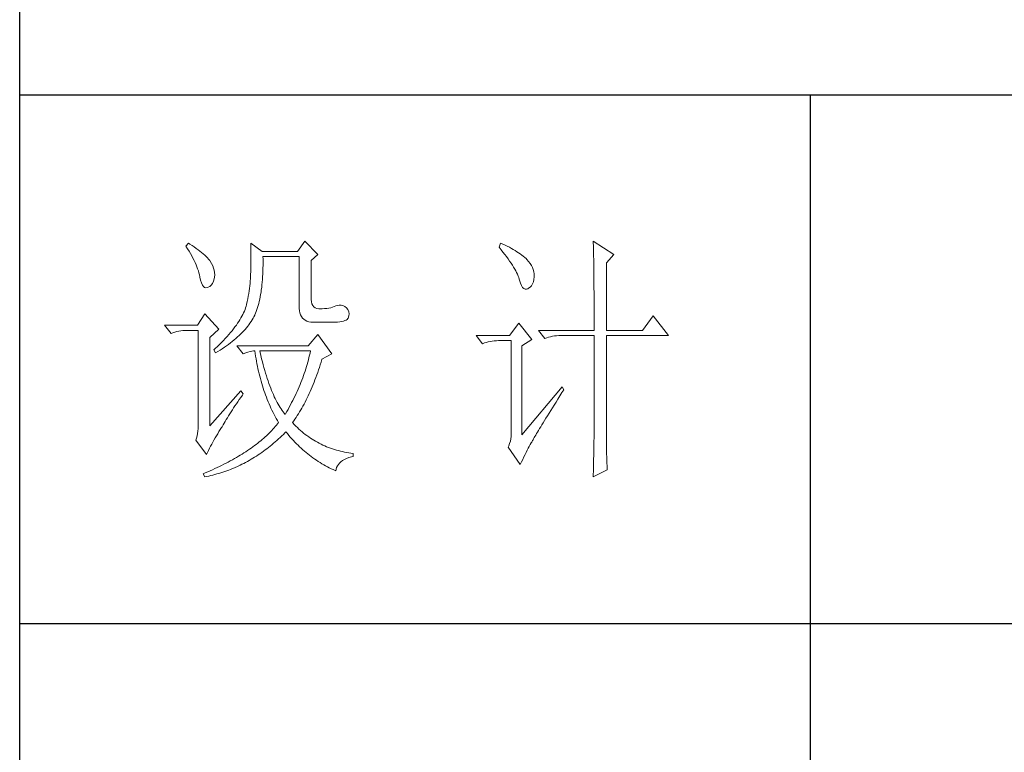
# Model space of a CAD drawing. Units: millimetres. Extents: x 32923 to 51205, y -83044 to 19212.
# Drawn here: x 36766 to 36953, y -27839 to -27700 of the extents above; entities that cross this region are included whole.
import ezdxf

# ---------------------------------------------------------------- set-up
doc = ezdxf.new("R2010")
doc.units = ezdxf.units.MM
doc.layers.add('轮廓线', color=7, linetype='Continuous', lineweight=25)

# ---------------------------------------------------------------- blocks, each defined once
blk = doc.blocks.new('文字')
blk.add_line((3870.01, 1145.22), (3870.01, 643.97))
at = {"layer": '轮廓线', "color": 7, "lineweight": 0}
for p, q in [((3752.05, 1117.17), (3751.59, 1116.58)), ((3752.31, 1117), (3752.05, 1117.17)), ((3752.74, 1116.73), (3752.31, 1117)), ((3763.87, 1117.17), (3763.87, 1111.72)), ((3766.05, 1115.61), (3763.87, 1117.17)), ((3774.13, 1117.56), (3772.73, 1115.61)), ((3776.62, 1115.03), (3774.13, 1117.56)), ((3811.29, 1117.17), (3810.98, 1116.39)), ((3811.71, 1116.98), (3811.29, 1117.17)), ((3812.13, 1116.78), (3811.71, 1116.98)), ((3828.86, 1117.56), (3828.87, 1117.33)), ((3832.74, 1115.03), (3828.86, 1117.56)), ((3828.87, 1117.33), (3828.87, 1117.08)), ((3828.87, 1117.08), (3828.88, 1116.82)), ((3751.59, 1116.58), (3751.88, 1116.12)), ((3751.88, 1116.12), (3752.17, 1115.66)), ((3752.17, 1115.66), (3752.43, 1115.21)), ((3752.43, 1115.21), (3752.68, 1114.77)), ((3753.14, 1116.45), (3752.74, 1116.73)), ((3753.52, 1116.18), (3753.14, 1116.45)), ((3753.89, 1115.92), (3753.52, 1116.18)), ((3754.23, 1115.65), (3753.89, 1115.92)), ((3754.56, 1115.39), (3754.23, 1115.65)), ((3754.86, 1115.13), (3754.56, 1115.39)), ((3755.15, 1114.87), (3754.86, 1115.13)), ((3772.73, 1115.61), (3766.05, 1115.61)), ((3810.98, 1116.39), (3811.36, 1115.93)), ((3811.36, 1115.93), (3811.72, 1115.48)), ((3811.72, 1115.48), (3812.07, 1115.04)), ((3812.54, 1116.58), (3812.13, 1116.78)), ((3812.94, 1116.38), (3812.54, 1116.58)), ((3813.32, 1116.18), (3812.94, 1116.38)), ((3813.68, 1115.97), (3813.32, 1116.18)), ((3814.04, 1115.76), (3813.68, 1115.97)), ((3814.38, 1115.55), (3814.04, 1115.76)), ((3814.7, 1115.34), (3814.38, 1115.55)), ((3815.01, 1115.13), (3814.7, 1115.34)), ((3815.31, 1114.91), (3815.01, 1115.13)), ((3828.88, 1116.82), (3828.89, 1116.55)), ((3828.89, 1116.55), (3828.9, 1116.26)), ((3828.9, 1116.26), (3828.91, 1115.95)), ((3828.91, 1115.95), (3828.91, 1115.64)), ((3828.91, 1115.64), (3828.92, 1115.3)), ((3828.92, 1115.3), (3828.92, 1114.95)), ((3752.68, 1114.77), (3752.91, 1114.34)), ((3752.91, 1114.34), (3753.13, 1113.91)), ((3753.13, 1113.91), (3753.32, 1113.49)), ((3753.32, 1113.49), (3753.51, 1113.09)), ((3755.41, 1114.61), (3755.15, 1114.87)), ((3755.66, 1114.36), (3755.41, 1114.61)), ((3755.89, 1114.11), (3755.66, 1114.36)), ((3756.09, 1113.86), (3755.89, 1114.11)), ((3756.18, 1113.73), (3756.09, 1113.86)), ((3756.44, 1113.31), (3756.18, 1113.73)), ((3756.66, 1112.88), (3756.44, 1113.31)), ((3766.21, 1114.16), (3766.2, 1114.64)), ((3766.2, 1114.64), (3773.04, 1114.64)), ((3766.21, 1113.57), (3766.21, 1114.16)), ((3766.21, 1112.99), (3766.21, 1113.57)), ((3773.04, 1114.64), (3773.04, 1105.31)), ((3775.37, 1113.86), (3776.62, 1115.03)), ((3775.37, 1106.47), (3775.37, 1113.86)), ((3812.07, 1115.04), (3812.4, 1114.61)), ((3812.4, 1114.61), (3812.7, 1114.19)), ((3812.7, 1114.19), (3812.99, 1113.78)), ((3812.99, 1113.78), (3813.26, 1113.39)), ((3813.26, 1113.39), (3813.51, 1113)), ((3815.59, 1114.69), (3815.31, 1114.91)), ((3815.86, 1114.47), (3815.59, 1114.69)), ((3816.11, 1114.25), (3815.86, 1114.47)), ((3816.28, 1114.07), (3816.11, 1114.25)), ((3816.6, 1113.7), (3816.28, 1114.07)), ((3816.89, 1113.32), (3816.6, 1113.7)), ((3817.12, 1112.94), (3816.89, 1113.32)), ((3828.92, 1114.95), (3828.93, 1114.59)), ((3828.93, 1114.59), (3828.94, 1114.21)), ((3828.94, 1114.21), (3828.94, 1113.82)), ((3828.94, 1113.82), (3828.95, 1113.41)), ((3828.95, 1113.41), (3828.96, 1112.98)), ((3831.34, 1113.47), (3832.74, 1115.03)), ((3831.34, 1100.64), (3831.34, 1113.47)), ((3753.51, 1113.09), (3753.67, 1112.68)), ((3753.67, 1112.68), (3753.81, 1112.29)), ((3753.81, 1112.29), (3753.94, 1111.9)), ((3753.94, 1111.9), (3754.05, 1111.52)), ((3754.05, 1111.52), (3754.15, 1111.15)), ((3756.82, 1112.46), (3756.66, 1112.88)), ((3756.95, 1112.03), (3756.82, 1112.46)), ((3757.02, 1111.6), (3756.95, 1112.03)), ((3757.05, 1111.18), (3757.02, 1111.6)), ((3763.87, 1111.72), (3763.86, 1111.3)), ((3766.16, 1111.33), (3766.19, 1111.87)), ((3766.19, 1111.87), (3766.2, 1112.42)), ((3766.2, 1112.42), (3766.21, 1112.99)), ((3813.51, 1113), (3813.74, 1112.63)), ((3813.74, 1112.63), (3813.95, 1112.27)), ((3813.95, 1112.27), (3814.14, 1111.92)), ((3814.14, 1111.92), (3814.32, 1111.58)), ((3814.32, 1111.58), (3814.47, 1111.26)), ((3817.32, 1112.55), (3817.12, 1112.94)), ((3817.47, 1112.16), (3817.32, 1112.55)), ((3817.58, 1111.76), (3817.47, 1112.16)), ((3817.64, 1111.35), (3817.58, 1111.76)), ((3828.96, 1112.98), (3828.96, 1112.55)), ((3828.96, 1112.55), (3828.97, 1112.09)), ((3828.97, 1112.09), (3828.97, 1111.62)), ((3828.97, 1111.62), (3828.97, 1111.14)), ((3754.15, 1111.15), (3754.22, 1110.79)), ((3754.22, 1110.79), (3754.23, 1110.75)), ((3754.23, 1110.75), (3754.36, 1110.13)), ((3754.36, 1110.13), (3754.52, 1109.63)), ((3754.52, 1109.63), (3754.7, 1109.23)), ((3756.37, 1109.23), (3756.6, 1109.55)), ((3756.6, 1109.55), (3756.8, 1109.95)), ((3756.8, 1109.95), (3756.95, 1110.42)), ((3756.95, 1110.42), (3757.03, 1110.75)), ((3757.03, 1110.75), (3757.05, 1111.18)), ((3763.76, 1109.53), (3763.71, 1109.07)), ((3763.8, 1109.99), (3763.76, 1109.53)), ((3763.83, 1110.44), (3763.8, 1109.99)), ((3763.85, 1110.87), (3763.83, 1110.44)), ((3763.86, 1111.3), (3763.85, 1110.87)), ((3766.01, 1109.27), (3766.06, 1109.77)), ((3766.06, 1109.77), (3766.1, 1110.28)), ((3766.1, 1110.28), (3766.14, 1110.8)), ((3766.14, 1110.8), (3766.16, 1111.33)), ((3814.47, 1111.26), (3814.6, 1110.94)), ((3814.6, 1110.94), (3814.72, 1110.64)), ((3814.72, 1110.64), (3814.81, 1110.34)), ((3814.81, 1110.34), (3814.86, 1110.17)), ((3814.86, 1110.17), (3815.04, 1109.59)), ((3815.04, 1109.59), (3815.23, 1109.13)), ((3817.36, 1109.43), (3817.51, 1109.82)), ((3817.51, 1109.82), (3817.61, 1110.27)), ((3817.61, 1110.27), (3817.66, 1110.77)), ((3817.66, 1110.94), (3817.64, 1111.35)), ((3817.66, 1110.77), (3817.66, 1110.94)), ((3828.97, 1111.14), (3828.98, 1110.64)), ((3828.98, 1110.64), (3828.98, 1110.13)), ((3828.98, 1110.13), (3828.99, 1109.6)), ((3828.99, 1109.6), (3828.99, 1109.06)), ((3754.7, 1109.23), (3754.9, 1108.94)), ((3754.9, 1108.94), (3755.12, 1108.76)), ((3755.12, 1108.76), (3755.37, 1108.7)), ((3755.37, 1108.7), (3755.64, 1108.74)), ((3755.64, 1108.74), (3755.78, 1108.8)), ((3755.78, 1108.8), (3756.1, 1108.98)), ((3756.1, 1108.98), (3756.37, 1109.23)), ((3763.58, 1108.11), (3763.5, 1107.62)), ((3763.65, 1108.59), (3763.58, 1108.11)), ((3763.71, 1109.07), (3763.65, 1108.59)), ((3765.75, 1107.41), (3765.83, 1107.85)), ((3765.83, 1107.85), (3765.89, 1108.32)), ((3765.89, 1108.32), (3765.96, 1108.79)), ((3765.96, 1108.79), (3766.01, 1109.27)), ((3815.23, 1109.13), (3815.45, 1108.78)), ((3815.45, 1108.78), (3815.68, 1108.55)), ((3815.68, 1108.55), (3815.92, 1108.43)), ((3815.92, 1108.43), (3816.18, 1108.43)), ((3816.18, 1108.43), (3816.46, 1108.54)), ((3816.46, 1108.54), (3816.57, 1108.61)), ((3816.57, 1108.61), (3816.89, 1108.83)), ((3816.89, 1108.83), (3817.15, 1109.1)), ((3817.15, 1109.1), (3817.36, 1109.43)), ((3828.99, 1109.06), (3828.99, 1108.5)), ((3828.99, 1108.5), (3829, 1107.93)), ((3829, 1107.93), (3829, 1107.34)), ((3763.22, 1106.09), (3763.1, 1105.56)), ((3763.32, 1106.61), (3763.22, 1106.09)), ((3763.42, 1107.12), (3763.32, 1106.61)), ((3763.5, 1107.62), (3763.42, 1107.12)), ((3765.39, 1105.72), (3765.49, 1106.13)), ((3765.49, 1106.13), (3765.58, 1106.54)), ((3765.58, 1106.54), (3765.67, 1106.97)), ((3765.67, 1106.97), (3765.75, 1107.41)), ((3775.4, 1106.05), (3775.37, 1106.47)), ((3775.48, 1105.66), (3775.4, 1106.05)), ((3829, 1107.34), (3829, 1106.74)), ((3829, 1106.74), (3829, 1106.12)), ((3829, 1106.12), (3829.01, 1105.49)), ((3762.53, 1103.95), (3762.38, 1103.63)), ((3762.67, 1104.27), (3762.53, 1103.95)), ((3762.8, 1104.58), (3762.67, 1104.27)), ((3762.91, 1104.89), (3762.8, 1104.58)), ((3763.01, 1105.2), (3762.91, 1104.89)), ((3763.09, 1105.5), (3763.01, 1105.2)), ((3763.1, 1105.56), (3763.09, 1105.5)), ((3764.78, 1103.89), (3764.92, 1104.23)), ((3764.92, 1104.23), (3765.05, 1104.59)), ((3765.05, 1104.59), (3765.17, 1104.96)), ((3765.17, 1104.96), (3765.28, 1105.34)), ((3765.28, 1105.34), (3765.39, 1105.72)), ((3773.04, 1105.31), (3773.06, 1104.81)), ((3773.06, 1104.81), (3773.11, 1104.35)), ((3773.11, 1104.35), (3773.21, 1103.94)), ((3773.21, 1103.94), (3773.33, 1103.58)), ((3775.63, 1105.33), (3775.48, 1105.66)), ((3775.83, 1105.07), (3775.63, 1105.33)), ((3776.09, 1104.88), (3775.83, 1105.07)), ((3776.41, 1104.76), (3776.09, 1104.88)), ((3776.8, 1104.71), (3776.41, 1104.76)), ((3777.24, 1104.72), (3776.8, 1104.71)), ((3777.44, 1104.72), (3777.24, 1104.72)), ((3777.88, 1104.75), (3777.44, 1104.72)), ((3778.29, 1104.79), (3777.88, 1104.75)), ((3778.69, 1104.85), (3778.29, 1104.79)), ((3779.06, 1104.93), (3778.69, 1104.85)), ((3779.41, 1105.03), (3779.06, 1104.93)), ((3779.73, 1105.16), (3779.41, 1105.03)), ((3780.04, 1105.31), (3779.73, 1105.16)), ((3780.28, 1105.38), (3780.04, 1105.31)), ((3780.66, 1105.43), (3780.28, 1105.38)), ((3781.02, 1105.41), (3780.66, 1105.43)), ((3781.38, 1105.32), (3781.02, 1105.41)), ((3781.72, 1105.16), (3781.38, 1105.32)), ((3782.06, 1104.92), (3781.72, 1105.16)), ((3782.29, 1104.58), (3782.06, 1104.92)), ((3782.47, 1104.18), (3782.29, 1104.58)), ((3782.54, 1103.78), (3782.47, 1104.18)), ((3829.01, 1105.49), (3829.01, 1104.84)), ((3829.01, 1104.84), (3829.01, 1104.18)), ((3829.01, 1104.18), (3829.01, 1102.81)), ((3755.16, 1103.75), (3753.76, 1101.61)), ((3757.81, 1100.84), (3755.16, 1103.75)), ((3761.62, 1102.31), (3761.39, 1101.97)), ((3761.83, 1102.64), (3761.62, 1102.31)), ((3762.02, 1102.98), (3761.83, 1102.64)), ((3762.21, 1103.31), (3762.02, 1102.98)), ((3762.38, 1103.63), (3762.21, 1103.31)), ((3763.74, 1102.01), (3763.94, 1102.31)), ((3763.94, 1102.31), (3764.13, 1102.62)), ((3764.13, 1102.62), (3764.31, 1102.92)), ((3764.31, 1102.92), (3764.48, 1103.23)), ((3764.48, 1103.23), (3764.64, 1103.54)), ((3764.64, 1103.54), (3764.65, 1103.56)), ((3764.65, 1103.56), (3764.78, 1103.89)), ((3773.33, 1103.58), (3773.5, 1103.25)), ((3773.5, 1103.25), (3773.7, 1102.97)), ((3773.7, 1102.97), (3773.94, 1102.73)), ((3773.94, 1102.73), (3774.22, 1102.54)), ((3774.22, 1102.54), (3774.53, 1102.39)), ((3774.53, 1102.39), (3774.88, 1102.28)), ((3774.88, 1102.28), (3775.27, 1102.22)), ((3775.27, 1102.22), (3775.68, 1102.2)), ((3775.68, 1102.2), (3778.17, 1102.2)), ((3778.17, 1102.2), (3778.79, 1102.17)), ((3778.79, 1102.17), (3779.36, 1102.16)), ((3779.36, 1102.16), (3779.87, 1102.17)), ((3779.87, 1102.17), (3780.35, 1102.2)), ((3780.35, 1102.2), (3780.77, 1102.24)), ((3780.77, 1102.24), (3781.15, 1102.3)), ((3781.15, 1102.3), (3781.47, 1102.38)), ((3781.47, 1102.38), (3781.75, 1102.48)), ((3781.75, 1102.48), (3781.98, 1102.59)), ((3781.98, 1102.59), (3782.17, 1102.72)), ((3782.17, 1102.72), (3782.3, 1102.86)), ((3782.3, 1102.86), (3782.37, 1102.97)), ((3782.37, 1102.97), (3782.51, 1103.38)), ((3782.51, 1103.38), (3782.54, 1103.78)), ((3829.01, 1102.81), (3829.01, 1102.1)), ((3829.01, 1102.1), (3829.01, 1100.64)), ((3840.21, 1103.36), (3838.18, 1100.64)), ((3843.16, 1099.67), (3840.21, 1103.36)), ((3753.76, 1101.61), (3747.54, 1101.61)), ((3747.54, 1101.61), (3748.79, 1100.06)), ((3748.79, 1100.06), (3749.13, 1100.19)), ((3749.13, 1100.19), (3749.49, 1100.31)), ((3749.49, 1100.31), (3749.85, 1100.41)), ((3749.85, 1100.41), (3750.22, 1100.49)), ((3750.22, 1100.49), (3750.61, 1100.55)), ((3750.61, 1100.55), (3751, 1100.6)), ((3751, 1100.6), (3751.4, 1100.63)), ((3751.4, 1100.63), (3751.81, 1100.64)), ((3751.81, 1100.64), (3753.92, 1100.64)), ((3753.92, 1100.64), (3753.92, 1082.56)), ((3756.09, 1099.28), (3757.81, 1100.84)), ((3760.04, 1100.21), (3759.73, 1099.85)), ((3760.34, 1100.57), (3760.04, 1100.21)), ((3760.63, 1100.93), (3760.34, 1100.57)), ((3760.89, 1101.28), (3760.63, 1100.93)), ((3761.15, 1101.63), (3760.89, 1101.28)), ((3761.39, 1101.97), (3761.15, 1101.63)), ((3761.99, 1099.95), (3762.27, 1100.24)), ((3762.27, 1100.24), (3762.54, 1100.53)), ((3762.54, 1100.53), (3762.81, 1100.82)), ((3762.81, 1100.82), (3763.06, 1101.11)), ((3763.06, 1101.11), (3763.3, 1101.41)), ((3763.3, 1101.41), (3763.52, 1101.71)), ((3763.52, 1101.71), (3763.74, 1102.01)), ((3814.71, 1102), (3813, 1099.67)), ((3817.19, 1098.89), (3814.71, 1102)), ((3818.44, 1100.64), (3819.68, 1099.08)), ((3818.44, 1100.64), (3829.01, 1100.64)), ((3831.34, 1100.64), (3838.18, 1100.64)), ((3756.09, 1082.56), (3756.09, 1099.28)), ((3758.34, 1098.35), (3757.95, 1097.97)), ((3758.71, 1098.73), (3758.34, 1098.35)), ((3759.06, 1099.11), (3758.71, 1098.73)), ((3759.4, 1099.48), (3759.06, 1099.11)), ((3759.73, 1099.85), (3759.4, 1099.48)), ((3760.02, 1098.25), (3760.37, 1098.53)), ((3760.37, 1098.53), (3760.72, 1098.81)), ((3760.72, 1098.81), (3761.05, 1099.09)), ((3761.05, 1099.09), (3761.38, 1099.38)), ((3761.38, 1099.38), (3761.69, 1099.66)), ((3761.69, 1099.66), (3761.99, 1099.95)), ((3776.62, 1099.86), (3774.75, 1097.72)), ((3779.26, 1096.17), (3776.62, 1099.86)), ((3813, 1099.67), (3806.62, 1099.67)), ((3806.62, 1099.67), (3807.87, 1098.11)), ((3808.21, 1098.24), (3808.57, 1098.36)), ((3808.57, 1098.36), (3808.93, 1098.46)), ((3808.93, 1098.46), (3809.31, 1098.54)), ((3809.31, 1098.54), (3809.69, 1098.61)), ((3809.69, 1098.61), (3810.08, 1098.65)), ((3810.08, 1098.65), (3810.48, 1098.68)), ((3810.48, 1098.68), (3810.89, 1098.7)), ((3810.89, 1098.7), (3813.31, 1098.7)), ((3813.31, 1098.7), (3813.31, 1081)), ((3815.33, 1097.72), (3817.19, 1098.89)), ((3819.68, 1099.08), (3820.03, 1099.22)), ((3820.03, 1099.22), (3820.38, 1099.33)), ((3820.38, 1099.33), (3820.75, 1099.43)), ((3820.75, 1099.43), (3821.12, 1099.51)), ((3821.12, 1099.51), (3821.5, 1099.58)), ((3821.5, 1099.58), (3821.9, 1099.62)), ((3821.9, 1099.62), (3822.3, 1099.66)), ((3822.3, 1099.66), (3822.71, 1099.67)), ((3822.71, 1099.67), (3829.01, 1099.67)), ((3829.01, 1099.67), (3829.01, 1082.04)), ((3831.34, 1081.39), (3831.34, 1099.67)), ((3831.34, 1099.67), (3843.16, 1099.67)), ((3757.14, 1097.2), (3756.87, 1096.95)), ((3756.87, 1096.95), (3757.18, 1096.36)), ((3757.55, 1097.59), (3757.14, 1097.2)), ((3757.18, 1096.36), (3757.62, 1096.63)), ((3757.95, 1097.97), (3757.55, 1097.59)), ((3757.62, 1096.63), (3758.05, 1096.89)), ((3758.05, 1096.89), (3758.47, 1097.16)), ((3758.47, 1097.16), (3758.88, 1097.43)), ((3758.88, 1097.43), (3759.27, 1097.7)), ((3759.27, 1097.7), (3759.65, 1097.98)), ((3759.65, 1097.98), (3760.02, 1098.25)), ((3761.22, 1097.72), (3762.47, 1096.17)), ((3774.75, 1097.72), (3761.22, 1097.72)), ((3762.93, 1096.35), (3763.36, 1096.5)), ((3763.36, 1096.5), (3763.75, 1096.62)), ((3763.75, 1096.62), (3764.1, 1096.69)), ((3764.1, 1096.69), (3764.42, 1096.74)), ((3764.42, 1096.74), (3764.65, 1096.75)), ((3764.65, 1096.75), (3764.72, 1096.25)), ((3765.65, 1096.45), (3765.58, 1096.75)), ((3765.58, 1096.75), (3775.22, 1096.75)), ((3765.79, 1095.85), (3765.65, 1096.45)), ((3775.22, 1096.75), (3775.13, 1096.32)), ((3807.87, 1098.11), (3808.21, 1098.24)), ((3815.33, 1080.81), (3815.33, 1097.72)), ((3762.47, 1096.17), (3762.93, 1096.35)), ((3764.72, 1096.25), (3764.8, 1095.76)), ((3764.8, 1095.76), (3764.88, 1095.26)), ((3764.88, 1095.26), (3764.97, 1094.78)), ((3764.97, 1094.78), (3765.06, 1094.3)), ((3765.94, 1095.26), (3765.79, 1095.85)), ((3766.09, 1094.68), (3765.94, 1095.26)), ((3766.24, 1094.13), (3766.09, 1094.68)), ((3774.7, 1094.62), (3774.58, 1094.19)), ((3774.82, 1095.04), (3774.7, 1094.62)), ((3774.93, 1095.47), (3774.82, 1095.04)), ((3775.03, 1095.9), (3774.93, 1095.47)), ((3775.13, 1096.32), (3775.03, 1095.9)), ((3777.06, 1094.09), (3777.21, 1094.59)), ((3777.21, 1094.59), (3777.36, 1095.09)), ((3777.36, 1095.09), (3777.39, 1095.2)), ((3777.39, 1095.2), (3779.26, 1096.17)), ((3765.06, 1094.3), (3765.15, 1093.82)), ((3765.15, 1093.82), (3765.25, 1093.34)), ((3765.25, 1093.34), (3765.36, 1092.87)), ((3765.36, 1092.87), (3765.47, 1092.4)), ((3766.39, 1093.58), (3766.24, 1094.13)), ((3766.54, 1093.04), (3766.39, 1093.58)), ((3766.69, 1092.52), (3766.54, 1093.04)), ((3774.19, 1092.91), (3774.04, 1092.48)), ((3774.33, 1093.34), (3774.19, 1092.91)), ((3774.46, 1093.76), (3774.33, 1093.34)), ((3774.58, 1094.19), (3774.46, 1093.76)), ((3776.58, 1092.65), (3776.74, 1093.12)), ((3776.74, 1093.12), (3776.9, 1093.61)), ((3776.9, 1093.61), (3777.06, 1094.09)), ((3765.47, 1092.4), (3765.59, 1091.94)), ((3765.59, 1091.94), (3765.71, 1091.48)), ((3765.71, 1091.48), (3765.83, 1091.03)), ((3765.83, 1091.03), (3765.97, 1090.58)), ((3766.85, 1092.02), (3766.69, 1092.52)), ((3767.01, 1091.52), (3766.85, 1092.02)), ((3767.17, 1091.04), (3767.01, 1091.52)), ((3767.33, 1090.58), (3767.17, 1091.04)), ((3773.58, 1091.2), (3773.41, 1090.77)), ((3773.74, 1091.63), (3773.58, 1091.2)), ((3773.9, 1092.05), (3773.74, 1091.63)), ((3774.04, 1092.48), (3773.9, 1092.05)), ((3775.9, 1090.81), (3776.07, 1091.26)), ((3776.07, 1091.26), (3776.24, 1091.71)), ((3776.24, 1091.71), (3776.41, 1092.18)), ((3776.41, 1092.18), (3776.58, 1092.65)), ((3762, 1089.17), (3756.09, 1082.56)), ((3762.47, 1088.58), (3762, 1089.17)), ((3765.97, 1090.58), (3766.1, 1090.13)), ((3766.1, 1090.13), (3766.24, 1089.68)), ((3766.24, 1089.68), (3766.39, 1089.25)), ((3766.39, 1089.25), (3766.54, 1088.81)), ((3767.5, 1090.12), (3767.33, 1090.58)), ((3767.67, 1089.68), (3767.5, 1090.12)), ((3767.84, 1089.26), (3767.67, 1089.68)), ((3768.01, 1088.84), (3767.84, 1089.26)), ((3772.68, 1089.07), (3772.49, 1088.64)), ((3772.87, 1089.49), (3772.68, 1089.07)), ((3773.06, 1089.92), (3772.87, 1089.49)), ((3773.24, 1090.35), (3773.06, 1089.92)), ((3773.41, 1090.77), (3773.24, 1090.35)), ((3774.98, 1088.65), (3775.17, 1089.07)), ((3775.17, 1089.07), (3775.36, 1089.5)), ((3775.36, 1089.5), (3775.54, 1089.93)), ((3775.54, 1089.93), (3775.72, 1090.37)), ((3775.72, 1090.37), (3775.9, 1090.81)), ((3822.95, 1089.95), (3815.33, 1080.81)), ((3822.92, 1088.83), (3823.26, 1089.36)), ((3823.26, 1089.36), (3822.95, 1089.95)), ((3761.16, 1086.71), (3761.43, 1087.1)), ((3761.43, 1087.1), (3761.71, 1087.51)), ((3761.71, 1087.51), (3762, 1087.92)), ((3762, 1087.92), (3762.29, 1088.33)), ((3762.29, 1088.33), (3762.47, 1088.58)), ((3766.54, 1088.81), (3766.69, 1088.38)), ((3766.69, 1088.38), (3766.85, 1087.96)), ((3766.85, 1087.96), (3767.02, 1087.53)), ((3767.02, 1087.53), (3767.19, 1087.11)), ((3767.19, 1087.11), (3767.36, 1086.7)), ((3768.18, 1088.45), (3768.01, 1088.84)), ((3768.35, 1088.06), (3768.18, 1088.45)), ((3768.53, 1087.69), (3768.35, 1088.06)), ((3768.71, 1087.33), (3768.53, 1087.69)), ((3768.89, 1086.98), (3768.71, 1087.33)), ((3771.86, 1087.36), (3771.64, 1086.93)), ((3772.08, 1087.78), (3771.86, 1087.36)), ((3772.29, 1088.21), (3772.08, 1087.78)), ((3772.49, 1088.64), (3772.29, 1088.21)), ((3774.2, 1087.04), (3774.4, 1087.44)), ((3774.4, 1087.44), (3774.6, 1087.83)), ((3774.6, 1087.83), (3774.79, 1088.24)), ((3774.79, 1088.24), (3774.98, 1088.65)), ((3821.79, 1087.03), (3822.15, 1087.61)), ((3822.15, 1087.61), (3822.53, 1088.2)), ((3822.53, 1088.2), (3822.92, 1088.83)), ((3760.14, 1085.17), (3760.39, 1085.54)), ((3760.39, 1085.54), (3760.64, 1085.92)), ((3760.64, 1085.92), (3760.89, 1086.31)), ((3760.89, 1086.31), (3761.16, 1086.71)), ((3767.36, 1086.7), (3767.54, 1086.29)), ((3767.54, 1086.29), (3767.72, 1085.88)), ((3767.72, 1085.88), (3767.91, 1085.48)), ((3767.91, 1085.48), (3768.11, 1085.08)), ((3769.07, 1086.65), (3768.89, 1086.98)), ((3769.25, 1086.33), (3769.07, 1086.65)), ((3769.44, 1086.02), (3769.25, 1086.33)), ((3769.63, 1085.73), (3769.44, 1086.02)), ((3769.82, 1085.45), (3769.63, 1085.73)), ((3770.01, 1085.19), (3769.82, 1085.45)), ((3770.95, 1085.65), (3770.71, 1085.22)), ((3771.19, 1086.08), (3770.95, 1085.65)), ((3771.42, 1086.5), (3771.19, 1086.08)), ((3771.64, 1086.93), (3771.42, 1086.5)), ((3773.15, 1085.17), (3773.37, 1085.54)), ((3773.37, 1085.54), (3773.58, 1085.9)), ((3773.58, 1085.9), (3773.79, 1086.28)), ((3773.79, 1086.28), (3773.99, 1086.66)), ((3773.99, 1086.66), (3774.2, 1087.04)), ((3820.47, 1084.91), (3820.78, 1085.41)), ((3820.78, 1085.41), (3821.1, 1085.93)), ((3821.1, 1085.93), (3821.44, 1086.47)), ((3821.44, 1086.47), (3821.79, 1087.03)), ((3758.82, 1083.03), (3759.02, 1083.37)), ((3759.02, 1083.37), (3759.23, 1083.72)), ((3759.23, 1083.72), (3759.45, 1084.07)), ((3759.45, 1084.07), (3759.67, 1084.43)), ((3759.67, 1084.43), (3759.9, 1084.8)), ((3759.9, 1084.8), (3760.14, 1085.17)), ((3768.11, 1085.08), (3768.31, 1084.69)), ((3768.31, 1084.69), (3768.51, 1084.3)), ((3768.51, 1084.3), (3768.72, 1083.91)), ((3768.72, 1083.91), (3768.93, 1083.53)), ((3768.93, 1083.53), (3769.15, 1083.15)), ((3770.2, 1084.94), (3770.01, 1085.19)), ((3770.4, 1084.69), (3770.2, 1084.94)), ((3770.46, 1084.8), (3770.4, 1084.69)), ((3770.71, 1085.22), (3770.46, 1084.8)), ((3771.8, 1083.14), (3772.03, 1083.46)), ((3772.03, 1083.46), (3772.26, 1083.79)), ((3772.26, 1083.79), (3772.49, 1084.13)), ((3772.49, 1084.13), (3772.71, 1084.47)), ((3772.71, 1084.47), (3772.93, 1084.82)), ((3772.93, 1084.82), (3773.15, 1085.17)), ((3819.36, 1083.13), (3819.62, 1083.54)), ((3819.62, 1083.54), (3819.89, 1083.98)), ((3819.89, 1083.98), (3820.17, 1084.44)), ((3820.17, 1084.44), (3820.47, 1084.91)), ((3753.86, 1081.54), (3753.79, 1081.07)), ((3753.9, 1082.04), (3753.86, 1081.54)), ((3753.92, 1082.56), (3753.9, 1082.04)), ((3757.85, 1081.43), (3758.1, 1081.83)), ((3758.1, 1081.83), (3758.35, 1082.24)), ((3758.35, 1082.24), (3758.43, 1082.36)), ((3758.43, 1082.36), (3758.62, 1082.69)), ((3758.62, 1082.69), (3758.82, 1083.03)), ((3767.86, 1081.64), (3767.63, 1081.4)), ((3768.09, 1081.89), (3767.86, 1081.64)), ((3768.32, 1082.14), (3768.09, 1081.89)), ((3768.54, 1082.38), (3768.32, 1082.14)), ((3768.75, 1082.63), (3768.54, 1082.38)), ((3768.96, 1082.89), (3768.75, 1082.63)), ((3769.15, 1083.14), (3768.96, 1082.89)), ((3769.15, 1083.15), (3769.15, 1083.14)), ((3771.85, 1083.08), (3771.8, 1083.14)), ((3772.14, 1082.78), (3771.85, 1083.08)), ((3772.42, 1082.49), (3772.14, 1082.78)), ((3772.72, 1082.2), (3772.42, 1082.49)), ((3773.01, 1081.93), (3772.72, 1082.2)), ((3773.31, 1081.66), (3773.01, 1081.93)), ((3773.62, 1081.4), (3773.31, 1081.66)), ((3818.29, 1081.35), (3818.47, 1081.67)), ((3818.47, 1081.67), (3818.67, 1082)), ((3818.67, 1082), (3818.89, 1082.36)), ((3818.89, 1082.36), (3819.12, 1082.73)), ((3819.12, 1082.73), (3819.36, 1083.13)), ((3829.01, 1082.04), (3829.01, 1081.7)), ((3829.01, 1081.7), (3829.01, 1081.34)), ((3753.58, 1080.19), (3753.45, 1079.84)), ((3753.45, 1079.84), (3755.47, 1077.11)), ((3753.7, 1080.62), (3753.58, 1080.19)), ((3753.79, 1081.07), (3753.7, 1080.62)), ((3756.69, 1079.44), (3756.91, 1079.83)), ((3756.91, 1079.83), (3757.14, 1080.23)), ((3757.14, 1080.23), (3757.37, 1080.62)), ((3757.37, 1080.62), (3757.61, 1081.03)), ((3757.61, 1081.03), (3757.85, 1081.43)), ((3765.78, 1079.71), (3765.49, 1079.48)), ((3766.07, 1079.95), (3765.78, 1079.71)), ((3766.34, 1080.18), (3766.07, 1079.95)), ((3766.61, 1080.42), (3766.34, 1080.18)), ((3766.87, 1080.66), (3766.61, 1080.42)), ((3767.13, 1080.91), (3766.87, 1080.66)), ((3767.38, 1081.15), (3767.13, 1080.91)), ((3767.63, 1081.4), (3767.38, 1081.15)), ((3768.53, 1079.49), (3768.84, 1079.76)), ((3768.84, 1079.76), (3769.15, 1080.04)), ((3769.15, 1080.04), (3769.46, 1080.32)), ((3769.46, 1080.32), (3769.76, 1080.61)), ((3769.76, 1080.61), (3770.07, 1080.91)), ((3770.07, 1080.91), (3770.37, 1081.21)), ((3770.37, 1081.21), (3770.55, 1081.39)), ((3770.55, 1081.39), (3770.83, 1081.05)), ((3770.83, 1081.05), (3771.11, 1080.71)), ((3771.11, 1080.71), (3771.39, 1080.39)), ((3771.39, 1080.39), (3771.68, 1080.07)), ((3771.68, 1080.07), (3771.97, 1079.75)), ((3771.97, 1079.75), (3772.26, 1079.44)), ((3773.92, 1081.15), (3773.62, 1081.4)), ((3774.23, 1080.9), (3773.92, 1081.15)), ((3774.55, 1080.67), (3774.23, 1080.9)), ((3774.87, 1080.44), (3774.55, 1080.67)), ((3775.19, 1080.22), (3774.87, 1080.44)), ((3775.52, 1080), (3775.19, 1080.22)), ((3775.85, 1079.8), (3775.52, 1080)), ((3776.19, 1079.6), (3775.85, 1079.8)), ((3813.23, 1080.06), (3813.13, 1079.61)), ((3813.29, 1080.53), (3813.23, 1080.06)), ((3813.31, 1081), (3813.29, 1080.53)), ((3817.26, 1079.58), (3817.34, 1079.73)), ((3817.34, 1079.73), (3817.44, 1079.9)), ((3817.44, 1079.9), (3817.55, 1080.09)), ((3817.55, 1080.09), (3817.66, 1080.3)), ((3817.66, 1080.3), (3817.8, 1080.54)), ((3817.8, 1080.54), (3817.95, 1080.79)), ((3817.95, 1080.79), (3818.11, 1081.06)), ((3818.11, 1081.06), (3818.29, 1081.35)), ((3829, 1080.16), (3828.99, 1079.74)), ((3828.99, 1079.74), (3828.99, 1079.29)), ((3829.01, 1080.97), (3829, 1080.57)), ((3829, 1080.57), (3829, 1080.16)), ((3829.01, 1081.34), (3829.01, 1080.97)), ((3831.35, 1080.97), (3831.34, 1081.39)), ((3831.35, 1080.5), (3831.35, 1080.97)), ((3831.35, 1080.02), (3831.35, 1080.5)), ((3831.36, 1079.07), (3831.35, 1080.02)), ((3755.66, 1077.49), (3755.86, 1077.88)), ((3755.86, 1077.88), (3756.06, 1078.27)), ((3756.06, 1078.27), (3756.26, 1078.65)), ((3756.26, 1078.65), (3756.47, 1079.04)), ((3756.47, 1079.04), (3756.69, 1079.44)), ((3763.29, 1077.86), (3762.95, 1077.63)), ((3763.62, 1078.09), (3763.29, 1077.86)), ((3763.95, 1078.32), (3763.62, 1078.09)), ((3764.27, 1078.54), (3763.95, 1078.32)), ((3764.59, 1078.78), (3764.27, 1078.54)), ((3764.9, 1079.01), (3764.59, 1078.78)), ((3765.2, 1079.24), (3764.9, 1079.01)), ((3765.49, 1079.48), (3765.2, 1079.24)), ((3766.29, 1077.71), (3766.61, 1077.95)), ((3766.61, 1077.95), (3766.94, 1078.19)), ((3766.94, 1078.19), (3767.26, 1078.44)), ((3767.26, 1078.44), (3767.58, 1078.69)), ((3767.58, 1078.69), (3767.9, 1078.95)), ((3767.9, 1078.95), (3768.22, 1079.22)), ((3768.22, 1079.22), (3768.53, 1079.49)), ((3772.26, 1079.44), (3772.56, 1079.14)), ((3772.56, 1079.14), (3772.85, 1078.84)), ((3772.85, 1078.84), (3773.16, 1078.55)), ((3773.16, 1078.55), (3773.46, 1078.27)), ((3773.46, 1078.27), (3773.77, 1077.99)), ((3773.77, 1077.99), (3774.08, 1077.72)), ((3776.52, 1079.41), (3776.19, 1079.6)), ((3776.87, 1079.22), (3776.52, 1079.41)), ((3777.21, 1079.05), (3776.87, 1079.22)), ((3777.57, 1078.88), (3777.21, 1079.05)), ((3777.92, 1078.72), (3777.57, 1078.88)), ((3778.28, 1078.57), (3777.92, 1078.72)), ((3778.64, 1078.43), (3778.28, 1078.57)), ((3779.01, 1078.29), (3778.64, 1078.43)), ((3779.38, 1078.16), (3779.01, 1078.29)), ((3779.75, 1078.04), (3779.38, 1078.16)), ((3780.13, 1077.93), (3779.75, 1078.04)), ((3780.51, 1077.83), (3780.13, 1077.93)), ((3780.9, 1077.73), (3780.51, 1077.83)), ((3812.82, 1078.74), (3812.69, 1078.48)), ((3812.69, 1078.48), (3815.02, 1075.17)), ((3812.99, 1079.17), (3812.82, 1078.74)), ((3813.13, 1079.61), (3812.99, 1079.17)), ((3816.13, 1077.5), (3816.34, 1077.9)), ((3816.34, 1077.9), (3816.54, 1078.28)), ((3816.54, 1078.28), (3816.73, 1078.64)), ((3816.73, 1078.64), (3816.92, 1078.98)), ((3816.92, 1078.98), (3817.11, 1079.29)), ((3817.11, 1079.29), (3817.19, 1079.45)), ((3817.19, 1079.45), (3817.26, 1079.58)), ((3828.96, 1077.86), (3828.95, 1077.35)), ((3828.97, 1078.36), (3828.96, 1077.86)), ((3828.98, 1078.83), (3828.97, 1078.36)), ((3828.99, 1079.29), (3828.98, 1078.83)), ((3831.37, 1078.59), (3831.36, 1079.07)), ((3831.39, 1077.63), (3831.37, 1078.59)), ((3755.47, 1077.11), (3755.66, 1077.49)), ((3760.39, 1076.09), (3759.99, 1075.88)), ((3760.77, 1076.31), (3760.39, 1076.09)), ((3761.15, 1076.53), (3760.77, 1076.31)), ((3761.53, 1076.75), (3761.15, 1076.53)), ((3761.89, 1076.97), (3761.53, 1076.75)), ((3762.25, 1077.19), (3761.89, 1076.97)), ((3762.6, 1077.41), (3762.25, 1077.19)), ((3762.95, 1077.63), (3762.6, 1077.41)), ((3763.26, 1075.79), (3763.6, 1075.98)), ((3763.6, 1075.98), (3763.94, 1076.18)), ((3763.94, 1076.18), (3764.29, 1076.39)), ((3764.29, 1076.39), (3764.62, 1076.59)), ((3764.62, 1076.59), (3764.96, 1076.81)), ((3764.96, 1076.81), (3765.3, 1077.02)), ((3765.3, 1077.02), (3765.63, 1077.25)), ((3765.63, 1077.25), (3765.96, 1077.47)), ((3765.96, 1077.47), (3766.29, 1077.71)), ((3774.08, 1077.72), (3774.4, 1077.46)), ((3774.4, 1077.46), (3774.72, 1077.2)), ((3774.72, 1077.2), (3775.04, 1076.94)), ((3775.04, 1076.94), (3775.36, 1076.7)), ((3775.36, 1076.7), (3775.69, 1076.46)), ((3775.69, 1076.46), (3776.02, 1076.22)), ((3776.02, 1076.22), (3776.36, 1076)), ((3776.36, 1076), (3776.7, 1075.77)), ((3781.29, 1077.64), (3780.9, 1077.73)), ((3781, 1075.71), (3781.31, 1075.93)), ((3781.69, 1077.56), (3781.29, 1077.64)), ((3781.31, 1075.93), (3781.67, 1076.14)), ((3781.67, 1076.14), (3782.07, 1076.32)), ((3782.08, 1077.48), (3781.69, 1077.56)), ((3782.07, 1076.32), (3782.52, 1076.5)), ((3782.49, 1077.42), (3782.08, 1077.48)), ((3782.89, 1077.36), (3782.49, 1077.42)), ((3782.52, 1076.5), (3783.01, 1076.65)), ((3783.3, 1077.31), (3782.89, 1077.36)), ((3783.01, 1076.65), (3783.3, 1076.73)), ((3783.3, 1076.73), (3783.3, 1077.31)), ((3815.25, 1075.68), (3815.48, 1076.16)), ((3815.48, 1076.16), (3815.7, 1076.63)), ((3815.7, 1076.63), (3815.92, 1077.07)), ((3815.92, 1077.07), (3816.13, 1077.5)), ((3828.93, 1076.28), (3828.92, 1075.72)), ((3828.94, 1076.83), (3828.93, 1076.28)), ((3828.95, 1077.35), (3828.94, 1076.83)), ((3831.4, 1077.14), (3831.39, 1077.63)), ((3831.41, 1076.66), (3831.4, 1077.14)), ((3831.44, 1075.68), (3831.41, 1076.66)), ((3756.63, 1074.2), (3756.18, 1074)), ((3757.07, 1074.41), (3756.63, 1074.2)), ((3757.51, 1074.61), (3757.07, 1074.41)), ((3757.94, 1074.82), (3757.51, 1074.61)), ((3758.36, 1075.03), (3757.94, 1074.82)), ((3758.78, 1075.24), (3758.36, 1075.03)), ((3759.19, 1075.45), (3758.78, 1075.24)), ((3759.6, 1075.66), (3759.19, 1075.45)), ((3759.33, 1074.01), (3759.7, 1074.14)), ((3759.99, 1075.88), (3759.6, 1075.66)), ((3759.7, 1074.14), (3760.06, 1074.28)), ((3760.06, 1074.28), (3760.43, 1074.43)), ((3760.43, 1074.43), (3760.79, 1074.58)), ((3760.79, 1074.58), (3761.5, 1074.9)), ((3761.5, 1074.9), (3761.86, 1075.07)), ((3761.86, 1075.07), (3762.21, 1075.24)), ((3762.21, 1075.24), (3762.56, 1075.42)), ((3762.56, 1075.42), (3762.91, 1075.6)), ((3762.91, 1075.6), (3763.26, 1075.79)), ((3776.7, 1075.77), (3777.04, 1075.56)), ((3777.04, 1075.56), (3777.38, 1075.35)), ((3777.38, 1075.35), (3777.73, 1075.15)), ((3777.73, 1075.15), (3778.08, 1074.96)), ((3778.08, 1074.96), (3778.43, 1074.76)), ((3778.43, 1074.76), (3778.79, 1074.58)), ((3778.79, 1074.58), (3779.15, 1074.4)), ((3779.15, 1074.4), (3779.52, 1074.23)), ((3779.52, 1074.23), (3779.88, 1074.07)), ((3779.88, 1074.07), (3780.04, 1074)), ((3780.04, 1074), (3780.09, 1074.33)), ((3780.09, 1074.33), (3780.18, 1074.64)), ((3780.18, 1074.64), (3780.32, 1074.93)), ((3780.32, 1074.93), (3780.5, 1075.21)), ((3780.5, 1075.21), (3780.73, 1075.47)), ((3780.73, 1075.47), (3781, 1075.71)), ((3815.02, 1075.17), (3815.25, 1075.68)), ((3828.86, 1072.84), (3831.5, 1074.2)), ((3828.9, 1074.54), (3828.88, 1073.93)), ((3828.91, 1075.14), (3828.9, 1074.54)), ((3828.92, 1075.72), (3828.91, 1075.14)), ((3831.48, 1074.69), (3831.44, 1075.68)), ((3831.5, 1074.2), (3831.48, 1074.69)), ((3755.26, 1073.59), (3754.85, 1073.42)), ((3754.85, 1073.42), (3755.16, 1072.84)), ((3755.16, 1072.84), (3755.55, 1072.92)), ((3755.72, 1073.8), (3755.26, 1073.59)), ((3755.55, 1072.92), (3755.94, 1073)), ((3756.18, 1074), (3755.72, 1073.8)), ((3755.94, 1073), (3756.32, 1073.09)), ((3756.32, 1073.09), (3756.71, 1073.19)), ((3756.71, 1073.19), (3757.09, 1073.29)), ((3757.09, 1073.29), (3757.47, 1073.4)), ((3757.47, 1073.4), (3757.84, 1073.51)), ((3757.84, 1073.51), (3758.22, 1073.63)), ((3758.22, 1073.63), (3758.59, 1073.75)), ((3758.59, 1073.75), (3758.96, 1073.87)), ((3758.96, 1073.87), (3759.33, 1074.01)), ((3828.87, 1073.3), (3828.86, 1072.84)), ((3828.88, 1073.93), (3828.87, 1073.3))]:
    blk.add_line(p, q, dxfattribs=at)

msp = doc.modelspace()

# ---------------------------------------------------------------- linework, layer by layer
for p, q in [((36765.83, -28830.01), (36765.83, -26020.01)), ((37115.78, -27714.79), (36765.83, -27714.79)), ((37115.78, -27815.04), (36765.83, -27815.04))]:
    msp.add_line(p, q)

# ---------------------------------------------------------------- block references
at = {"layer": '轮廓线', "color": 0, "linetype": 'ByBlock', "lineweight": 13}
msp.add_blockref('文字', (33045.78, -28860.01), dxfattribs=at)

doc.saveas('drawing.dxf')
